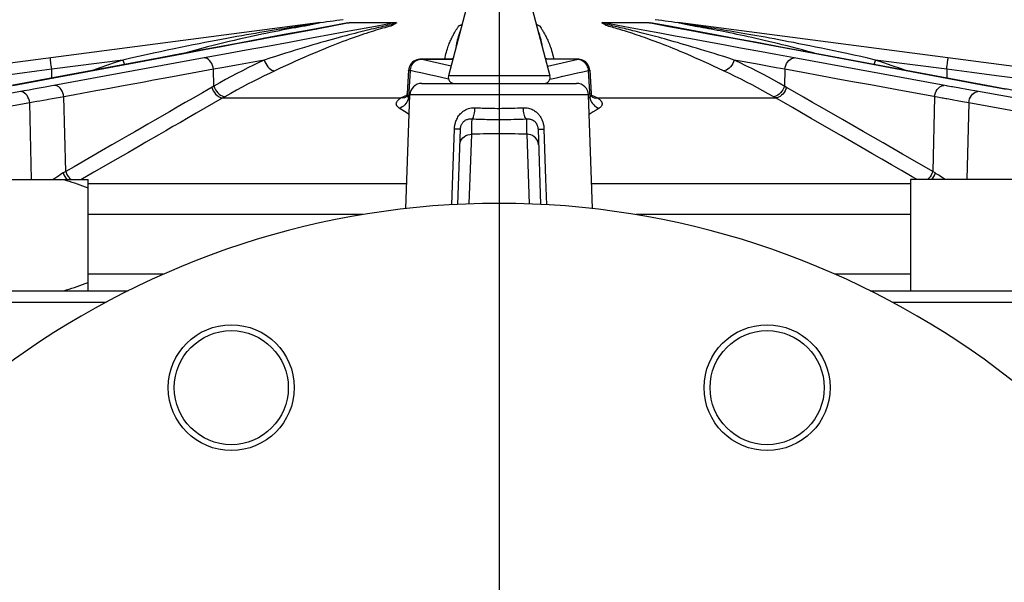
# Model space of a CAD drawing. Extents: x 0 to 135, y -1 to 1360.
# Drawn here: x 58 to 65, y 466 to 470 of the extents above; entities that cross this region are included whole.
import ezdxf

# ---------------------------------------------------------------- set-up
doc = ezdxf.new("R2010")
doc.units = 0
doc.header["$MEASUREMENT"] = 0
doc.layers.get('0').update_dxf_attribs({"linetype": 'CONTINUOUS'})

msp = doc.modelspace()

# ---------------------------------------------------------------- linework, layer by layer
for p, q in [((61.5758, 1282.9605), (61.5758, 24.6705)), ((61.4105, 469.8221), (61.2334, 469.1516)), ((61.7412, 469.8218), (61.9182, 469.1516)), ((60.3697, 469.5105), (55.5747, 468.8833)), ((60.3335, 469.4675), (60.4712, 469.493)), ((60.5536, 469.509), (60.437, 469.4874)), ((60.4712, 469.493), (60.5656, 469.5105)), ((60.5656, 469.5105), (60.8803, 469.5105)), ((60.8803, 469.5105), (60.7407, 469.4847)), ((60.8562, 469.4908), (60.8436, 469.4875)), ((61.302, 469.4879), (61.3038, 469.4908)), ((62.3644, 469.4933), (62.2713, 469.5105)), ((62.2713, 469.5105), (62.586, 469.5105)), ((62.7112, 469.488), (62.598, 469.509)), ((67.5769, 468.8833), (62.7819, 469.5105)), ((60.7407, 469.4847), (60.564, 469.4521)), ((59.2419, 469.3043), (59.1928, 469.2935)), ((61.2139, 469.2885), (61.2167, 469.3004)), ((59.2755, 469.2713), (58.2851, 469.0863)), ((59.5845, 469.272), (58.5447, 469.0815)), ((59.0364, 469.2583), (58.5557, 469.1955)), ((59.0364, 469.2583), (59.0463, 469.2285)), ((59.2755, 469.2713), (59.2829, 469.272)), ((59.9904, 469.2583), (59.8173, 469.2266)), ((61.035, 469.2618), (61.0439, 469.2632)), ((61.2012, 469.2639), (61.0439, 469.2639)), ((61.0439, 469.2639), (61.0439, 469.2632)), ((61.2507, 469.2171), (61.0439, 469.2632)), ((61.0439, 469.2632), (61.2013, 469.2632)), ((61.2012, 469.2639), (61.2013, 469.2632)), ((61.9009, 469.2171), (62.0013, 469.2395)), ((61.9503, 469.2632), (61.9504, 469.2639)), ((62.0352, 469.2632), (61.9503, 469.2632)), ((62.0353, 469.2639), (61.9504, 469.2639)), ((62.0013, 469.2395), (62.1077, 469.2632)), ((62.0352, 469.2632), (62.0353, 469.2639)), ((62.1077, 469.2632), (62.0352, 469.2632)), ((62.1077, 469.2639), (62.0353, 469.2639)), ((62.1077, 469.2632), (62.1077, 469.2639)), ((64.5839, 469.0857), (63.5671, 469.272)), ((63.8687, 469.272), (64.8592, 469.087)), ((63.8761, 469.2713), (63.8687, 469.272)), ((64.1152, 469.2583), (64.1053, 469.2285)), ((64.5959, 469.1955), (64.1152, 469.2583)), ((58.4549, 469.1823), (58.1682, 469.1448)), ((58.5557, 469.1955), (58.4549, 469.1823)), ((58.5557, 469.1369), (58.5557, 469.1955)), ((59.5757, 469.1823), (59.371, 469.1448)), ((59.6476, 469.1955), (59.5757, 469.1823)), ((59.6504, 469.0817), (59.6476, 469.1955)), ((60.9641, 469.1887), (60.9545, 469.0325)), ((60.9751, 469.1866), (60.964, 469.0041)), ((62.0367, 469.1555), (62.1047, 469.1706)), ((62.1765, 469.1866), (62.1876, 469.0041)), ((62.1875, 469.1887), (62.1971, 469.0324)), ((63.504, 469.1955), (63.5012, 469.0817)), ((64.5959, 469.1955), (64.5959, 469.1369)), ((61.0531, 469.1002), (62.0985, 469.1002)), ((61.9182, 469.1516), (61.2334, 469.1516)), ((63.5045, 469.0799), (63.4654, 469.102)), ((58.3692, 469.0496), (57.9608, 468.9762)), ((58.4026, 469.0557), (58.3692, 469.0496)), ((58.4333, 469.0612), (58.4026, 469.0557)), ((58.4702, 469.0679), (58.4333, 469.0612)), ((58.5104, 469.0752), (58.4702, 469.0679)), ((58.5447, 469.0815), (58.5104, 469.0752)), ((58.7111, 469.0239), (58.626, 469.0083)), ((58.8525, 469.0498), (58.7111, 469.0239)), ((58.9204, 469.0623), (58.8525, 469.0498)), ((59.6504, 469.0817), (59.5739, 469.0377)), ((63.4286, 469.0095), (63.3915, 469.0305)), ((63.5159, 469.0733), (63.5045, 469.0799)), ((64.5343, 469.0067), (64.2985, 469.0499)), ((64.5973, 469.0833), (64.5839, 469.0857)), ((64.6281, 469.0776), (64.616, 469.0798)), ((64.66, 469.0718), (64.6467, 469.0742)), ((64.674, 469.0693), (64.66, 469.0718)), ((64.6965, 469.0652), (64.674, 469.0693)), ((64.7208, 469.0608), (64.6965, 469.0652)), ((64.7564, 469.0543), (64.7208, 469.0608)), ((64.7857, 469.049), (64.7564, 469.0543)), ((65.1908, 468.9762), (64.7857, 469.049)), ((64.8592, 469.087), (64.9013, 469.0791)), ((64.8665, 469.0863), (64.8592, 469.087)), ((64.9013, 469.0791), (64.9609, 469.0679)), ((64.9609, 469.0679), (64.9965, 469.0612)), ((58.4199, 468.4502), (58.4071, 468.9688)), ((58.626, 469.0083), (58.5578, 468.9959)), ((58.6502, 468.5049), (58.6377, 469.0105)), ((59.7214, 469.0086), (59.6484, 468.9665)), ((59.7101, 469.0021), (60.9123, 469.0021)), ((59.7246, 469.0104), (59.7214, 469.0086)), ((60.9243, 469.0013), (60.9123, 469.0021)), ((60.9467, 469.0083), (60.9457, 469.007)), ((60.9463, 468.2547), (60.9731, 469.0229)), ((60.9485, 469.0086), (60.9485, 469.0085)), ((60.964, 469.0041), (60.9613, 468.9934)), ((60.9723, 468.999), (60.964, 469.0041)), ((62.1785, 469.0229), (60.9731, 469.0229)), ((62.2053, 468.2547), (62.1785, 469.0229)), ((62.1876, 469.0041), (62.1793, 468.9991)), ((62.1876, 469.0041), (62.1903, 468.9934)), ((62.2031, 469.0085), (62.2032, 469.0085)), ((62.2032, 469.0085), (62.2057, 469.007)), ((62.2273, 469.0013), (62.2393, 469.0021)), ((62.2296, 469.0077), (62.2345, 469.005)), ((62.2345, 469.005), (62.2393, 469.0021)), ((62.2393, 469.0021), (63.4415, 469.0021)), ((63.4415, 469.0021), (63.4286, 469.0095)), ((64.5139, 469.0105), (64.5014, 468.5049)), ((64.5531, 469.0033), (64.5343, 469.0067)), ((64.5652, 469.0011), (64.5531, 469.0033)), ((64.7037, 468.9761), (64.667, 468.9827)), ((64.7445, 468.9688), (64.7037, 468.9761)), ((64.7445, 468.9688), (64.7317, 468.4502)), ((65.1279, 468.8999), (64.7445, 468.9688)), ((63.8927, 468.8563), (63.7561, 468.935)), ((61.3918, 468.8212), (61.3921, 468.8319)), ((61.3921, 468.8319), (61.3927, 468.8606)), ((61.7589, 468.8606), (61.7595, 468.8349)), ((61.7595, 468.8349), (61.7597, 468.8245)), ((61.7597, 468.8245), (61.7606, 468.7874)), ((64.0314, 468.7763), (63.8927, 468.8563)), ((61.2655, 468.5466), (61.2735, 468.7906)), ((61.2962, 468.2832), (61.3139, 468.7906)), ((61.8377, 468.7906), (61.8554, 468.2832)), ((61.8776, 468.7984), (61.8781, 468.7906)), ((61.8781, 468.7906), (61.8891, 468.4551)), ((61.3737, 468.2865), (61.3902, 468.7569)), ((61.7614, 468.7569), (61.7779, 468.2865)), ((58.9612, 468.6845), (58.8915, 468.6442)), ((59.1506, 468.6793), (59.0729, 468.6344)), ((64.5014, 468.5049), (64.3658, 468.5832)), ((58.6502, 468.5049), (58.6337, 468.4953)), ((58.7063, 468.5373), (58.6502, 468.5049)), ((58.8401, 468.4999), (58.7532, 468.4497)), ((61.2567, 468.2811), (61.2655, 468.5466)), ((64.3625, 468.4704), (64.2906, 468.512)), ((64.5179, 468.4953), (64.5014, 468.5049)), ((58.0508, 468.4502), (58.8008, 468.4502)), ((58.8008, 467.7002), (58.8008, 468.4502)), ((61.8891, 468.4551), (61.8949, 468.2811)), ((64.3508, 468.4502), (64.3508, 467.7002)), ((65.1008, 468.4502), (64.3508, 468.4502)), ((64.3976, 468.4502), (64.3625, 468.4704)), ((58.8008, 468.4241), (60.9522, 468.4241)), ((62.1994, 468.4241), (64.3508, 468.4241)), ((60.6543, 468.214), (58.8008, 468.214)), ((64.3508, 468.214), (62.4973, 468.214)), ((59.3078, 467.8113), (58.8008, 467.8113)), ((64.3508, 467.8113), (63.8438, 467.8113)), ((52.7589, 467.7002), (59.0715, 467.7002)), ((64.0801, 467.7002), (70.3927, 467.7002)), ((58.0917, 467.6229), (58.9223, 467.6229)), ((64.2293, 467.6229), (65.06, 467.6229))]:
    msp.add_line(p, q)
for points in [[(60.2968, 469.4968), (60.2771, 469.4939), (60.2568, 469.4908), (60.2358, 469.4877), (60.2142, 469.4844), (60.192, 469.4809), (60.1691, 469.4774), (60.1455, 469.4737), (60.1212, 469.4698), (60.0962, 469.4658), (60.0705, 469.4616), (60.0441, 469.4573), (60.0169, 469.4528), (59.989, 469.4481), (59.9603, 469.4433), (59.9309, 469.4382), (59.9007, 469.433), (59.8696, 469.4276), (59.8377, 469.4219), (59.805, 469.4161), (59.7714, 469.41), (59.7369, 469.4036), (59.7015, 469.3971), (59.6651, 469.3902), (59.6277, 469.3831), (59.5893, 469.3757), (59.5498, 469.368), (59.5093, 469.3599), (59.4677, 469.3516), (59.4249, 469.3429), (59.381, 469.3338), (59.3359, 469.3243)], [(60.2862, 469.4908), (60.2662, 469.4875), (60.2455, 469.4839), (60.2241, 469.4802), (60.2022, 469.4763), (60.1796, 469.4723), (60.1562, 469.468), (60.1323, 469.4635), (60.1076, 469.4589), (60.0822, 469.454), (60.056, 469.4488), (60.0292, 469.4435), (60.0016, 469.4378), (59.9732, 469.432), (59.9441, 469.4258), (59.9142, 469.4194), (59.8835, 469.4127), (59.852, 469.4056), (59.8197, 469.3983), (59.7864, 469.3906), (59.7524, 469.3825), (59.7173, 469.3741), (59.6814, 469.3652), (59.6444, 469.356), (59.6065, 469.3463), (59.5675, 469.3361), (59.5274, 469.3255), (59.4863, 469.3143), (59.4466, 469.3033)], [(60.3343, 469.5023), (60.3159, 469.4996), (60.2968, 469.4968)], [(60.5536, 469.509), (60.5556, 469.5094), (60.5579, 469.5097), (60.56, 469.51), (60.562, 469.5103), (60.5638, 469.5104), (60.5656, 469.5105)], [(60.872, 469.5023), (60.8595, 469.4996), (60.8467, 469.4968), (60.8335, 469.4939), (60.8198, 469.4908), (60.8058, 469.4877)], [(60.8733, 469.503), (60.8706, 469.5016), (60.8693, 469.5009), (60.868, 469.5003), (60.8667, 469.4996), (60.8655, 469.4989), (60.8643, 469.4983), (60.8632, 469.4977), (60.8621, 469.497), (60.8611, 469.4964), (60.8601, 469.4958), (60.8592, 469.4953), (60.8584, 469.4947), (60.8577, 469.4942), (60.857, 469.4936), (60.8565, 469.4931), (60.856, 469.4927), (60.8556, 469.4922), (60.8555, 469.4918), (60.8555, 469.4914), (60.8558, 469.4911), (60.8562, 469.4908)], [(60.8803, 469.5105), (60.8814, 469.5104), (60.8823, 469.5103), (60.8829, 469.51), (60.8831, 469.5097), (60.883, 469.5094), (60.8828, 469.5089), (60.8824, 469.5085), (60.8819, 469.508), (60.8812, 469.5076), (60.8805, 469.507), (60.8797, 469.5065), (60.8788, 469.506), (60.8778, 469.5054), (60.8768, 469.5048), (60.8757, 469.5042), (60.8745, 469.5036), (60.8733, 469.503)], [(61.3038, 469.4908), (61.3052, 469.491), (61.3066, 469.4913), (61.308, 469.4916), (61.3093, 469.4919), (61.3105, 469.4923), (61.3117, 469.4926), (61.3128, 469.4931), (61.314, 469.4935), (61.3151, 469.494), (61.3162, 469.4944), (61.3172, 469.4949), (61.3182, 469.4954), (61.3193, 469.4959), (61.3203, 469.4965), (61.3213, 469.497), (61.3222, 469.4975), (61.3232, 469.4981), (61.3242, 469.4987), (61.3251, 469.4993), (61.3253, 469.4994)], [(61.8263, 469.4994), (61.827, 469.4989), (61.8281, 469.4983), (61.8292, 469.4977), (61.8303, 469.497), (61.8314, 469.4964), (61.8325, 469.4958), (61.8337, 469.4953)], [(61.8337, 469.4953), (61.8348, 469.4947), (61.836, 469.4942), (61.8373, 469.4936), (61.8386, 469.4931), (61.8399, 469.4927), (61.8413, 469.4922), (61.8428, 469.4918), (61.8444, 469.4914), (61.846, 469.4911), (61.8478, 469.4908)], [(61.8478, 469.4908), (61.8502, 469.487), (61.8582, 469.4742)], [(62.2809, 469.5017), (62.2781, 469.5031), (62.2767, 469.5038), (62.2753, 469.5045), (62.2741, 469.5052), (62.2729, 469.5059), (62.2719, 469.5065), (62.271, 469.5071), (62.2701, 469.5077), (62.2694, 469.5083), (62.2689, 469.5088), (62.2685, 469.5094), (62.2686, 469.5098), (62.2691, 469.5101), (62.27, 469.5104), (62.2713, 469.5105)], [(62.3456, 469.4877), (62.3341, 469.4903), (62.3229, 469.4928), (62.3119, 469.4953), (62.301, 469.4977), (62.2902, 469.5), (62.2796, 469.5023)], [(62.2954, 469.4908), (62.2958, 469.491), (62.2961, 469.4913), (62.2962, 469.4916), (62.2961, 469.4919), (62.2959, 469.4923), (62.2956, 469.4926), (62.2952, 469.4931), (62.2947, 469.4935), (62.2942, 469.494), (62.2936, 469.4944), (62.2929, 469.4949), (62.2921, 469.4954), (62.2913, 469.4959), (62.2905, 469.4965), (62.2896, 469.497), (62.2886, 469.4975), (62.2876, 469.4981), (62.2866, 469.4987), (62.2855, 469.4993), (62.2844, 469.4999), (62.2833, 469.5005), (62.2821, 469.5011), (62.2809, 469.5017)], [(63.0902, 469.1853), (63.0558, 469.2014), (63.0226, 469.2167), (62.9906, 469.2314), (62.9599, 469.2454), (62.9303, 469.2586), (62.9017, 469.2713), (62.8743, 469.2833), (62.8478, 469.2948), (62.8223, 469.3057), (62.7976, 469.3161), (62.7739, 469.326), (62.7509, 469.3354), (62.7286, 469.3444), (62.7071, 469.353), (62.6862, 469.3613), (62.6659, 469.3691), (62.6463, 469.3767), (62.6273, 469.3839), (62.6088, 469.3907), (62.5908, 469.3973), (62.5733, 469.4037), (62.5563, 469.4097), (62.5398, 469.4155), (62.5237, 469.4211), (62.508, 469.4265), (62.4928, 469.4316), (62.478, 469.4365), (62.4635, 469.4412), (62.4494, 469.4458), (62.4357, 469.4501), (62.4223, 469.4543), (62.4093, 469.4583), (62.3966, 469.4622), (62.3842, 469.4659), (62.3722, 469.4695), (62.3604, 469.4729), (62.3489, 469.4762), (62.3377, 469.4793), (62.3267, 469.4824), (62.316, 469.4853), (62.3056, 469.4881), (62.2954, 469.4908)], [(62.6592, 469.4389), (62.5583, 469.4575), (62.46, 469.4757), (62.3644, 469.4933)], [(62.586, 469.5105), (62.7216, 469.4854), (62.8596, 469.4598), (62.9999, 469.4338), (63.1433, 469.4072), (63.2891, 469.3801), (63.4348, 469.3529), (63.5796, 469.326), (63.7242, 469.299), (63.8687, 469.272)], [(62.586, 469.5105), (62.5877, 469.5104), (62.5896, 469.5103), (62.5915, 469.5101), (62.5936, 469.5098), (62.5958, 469.5094), (62.598, 469.509)], [(62.8652, 469.4953), (62.849, 469.4977), (62.833, 469.5), (62.8173, 469.5023)], [(63.8335, 469.3206), (63.7912, 469.3295), (63.7503, 469.338), (63.7106, 469.3461), (63.6721, 469.3539), (63.6348, 469.3614), (63.5985, 469.3686), (63.5633, 469.3755), (63.5292, 469.3821), (63.4959, 469.3884), (63.4636, 469.3945), (63.4322, 469.4004), (63.4016, 469.406), (63.3719, 469.4115), (63.3429, 469.4167), (63.3147, 469.4218), (63.2872, 469.4266), (63.2605, 469.4313), (63.2345, 469.4359), (63.2091, 469.4402), (63.1844, 469.4445), (63.1603, 469.4485), (63.1368, 469.4525), (63.1139, 469.4562), (63.0916, 469.4599), (63.0699, 469.4634), (63.0488, 469.4669), (63.0282, 469.4702), (63.0082, 469.4733), (62.9886, 469.4764), (62.9696, 469.4794), (62.951, 469.4823), (62.933, 469.485), (62.9154, 469.4877), (62.8983, 469.4903), (62.8816, 469.4928), (62.8652, 469.4953)], [(63.7049, 469.3033), (63.6963, 469.3057), (63.6586, 469.3161), (63.6221, 469.326), (63.5866, 469.3354), (63.5521, 469.3445), (63.5187, 469.3531), (63.4861, 469.3613), (63.4544, 469.3692), (63.4236, 469.3767), (63.3936, 469.3839), (63.3644, 469.3908), (63.336, 469.3974), (63.3083, 469.4037), (63.2813, 469.4097), (63.255, 469.4155), (63.2294, 469.4211), (63.2044, 469.4265), (63.1801, 469.4316), (63.1564, 469.4365), (63.1333, 469.4413), (63.1108, 469.4458), (63.0888, 469.4502), (63.0675, 469.4543), (63.0466, 469.4584), (63.0263, 469.4622), (63.0065, 469.4659), (62.9873, 469.4695), (62.9685, 469.4729), (62.9502, 469.4762), (62.9323, 469.4794), (62.915, 469.4824), (62.898, 469.4853), (62.8815, 469.4881), (62.8654, 469.4908)], [(58.2924, 469.087), (59.3889, 469.2918), (59.494, 469.3114), (59.5982, 469.3309), (59.7009, 469.35), (59.8027, 469.3689), (59.9055, 469.3881), (60.0093, 469.4074), (60.1141, 469.4268), (60.222, 469.4468), (60.3335, 469.4675)], [(60.437, 469.4874), (60.2802, 469.4583), (60.1253, 469.4296), (59.9723, 469.4012), (59.8211, 469.373), (59.6718, 469.3453), (59.5244, 469.3178), (59.3789, 469.2906), (59.2755, 469.2713)], [(60.564, 469.4521), (60.4552, 469.4321), (60.3082, 469.405), (60.159, 469.3775), (60.0117, 469.3504), (59.8675, 469.3239), (59.7251, 469.2978), (59.5845, 469.272)], [(60.5613, 469.4276), (60.5399, 469.4219), (60.518, 469.4161), (60.4954, 469.41), (60.4723, 469.4037), (60.4484, 469.3971), (60.4239, 469.3902), (60.3987, 469.3831), (60.3727, 469.3757), (60.3459, 469.368), (60.3184, 469.3599), (60.29, 469.3516), (60.2608, 469.3429), (60.2307, 469.3338), (60.1996, 469.3244), (60.1676, 469.3145), (60.1346, 469.3043), (60.1004, 469.2935), (60.065, 469.2823), (60.0283, 469.2706), (59.9904, 469.2583)], [(60.8436, 469.4875), (60.8305, 469.4839), (60.8171, 469.4802), (60.8032, 469.4763), (60.789, 469.4723), (60.7744, 469.468), (60.7594, 469.4635), (60.744, 469.4589), (60.7281, 469.454), (60.7118, 469.4488), (60.695, 469.4435), (60.6777, 469.4379), (60.66, 469.432), (60.6417, 469.4258), (60.623, 469.4194), (60.6037, 469.4127), (60.5838, 469.4057), (60.5634, 469.3983), (60.5424, 469.3906), (60.5208, 469.3825), (60.4986, 469.3741), (60.4756, 469.3653), (60.452, 469.356), (60.4276, 469.3463), (60.4025, 469.3361), (60.3765, 469.3255), (60.3497, 469.3143), (60.322, 469.3026), (60.2935, 469.2903), (60.2639, 469.2774), (60.2332, 469.2639), (60.2016, 469.2498), (60.1686, 469.2349), (60.1342, 469.2192), (60.0985, 469.2026), (60.0614, 469.1853)], [(60.8058, 469.4877), (60.7914, 469.4844), (60.7765, 469.4809), (60.7612, 469.4774), (60.7455, 469.4737), (60.7293, 469.4698), (60.7126, 469.4658), (60.6955, 469.4616), (60.6778, 469.4573), (60.6597, 469.4528), (60.6411, 469.4481), (60.6219, 469.4433), (60.6023, 469.4383), (60.582, 469.433), (60.5613, 469.4276)], [(61.2167, 469.3004), (61.2197, 469.3118), (61.2227, 469.3226), (61.2259, 469.3328), (61.2291, 469.3426), (61.2323, 469.352), (61.2356, 469.3608), (61.2389, 469.3693), (61.2422, 469.3774), (61.2455, 469.3851), (61.2487, 469.3924), (61.252, 469.3995), (61.2552, 469.4062), (61.2583, 469.4126), (61.2615, 469.4187), (61.2645, 469.4246), (61.2675, 469.4302), (61.2705, 469.4356), (61.2734, 469.4408), (61.2762, 469.4457), (61.2789, 469.4504), (61.2816, 469.4549), (61.2842, 469.4593), (61.2867, 469.4634), (61.2892, 469.4674), (61.2915, 469.4712), (61.2938, 469.4748), (61.296, 469.4783), (61.2981, 469.4816), (61.302, 469.4879)], [(61.2862, 469.3514), (61.2874, 469.3584), (61.2889, 469.3661), (61.2904, 469.3736), (61.292, 469.3807), (61.2936, 469.3875), (61.2952, 469.3941), (61.2968, 469.4004), (61.2984, 469.4064), (61.3, 469.4122), (61.3015, 469.4178), (61.3031, 469.4232), (61.3047, 469.4283), (61.3062, 469.4333), (61.3077, 469.4381), (61.3092, 469.4427), (61.3106, 469.4471), (61.3121, 469.4514), (61.3135, 469.4555), (61.3145, 469.4585)], [(61.8371, 469.4585), (61.8381, 469.4556), (61.8398, 469.4506), (61.8415, 469.4454), (61.8433, 469.44), (61.8451, 469.4344), (61.8469, 469.4286), (61.8487, 469.4225), (61.8505, 469.4163), (61.8523, 469.4097), (61.8542, 469.4029), (61.856, 469.3959), (61.8578, 469.3886), (61.8595, 469.3809), (61.8613, 469.373), (61.863, 469.3647), (61.8646, 469.3561), (61.8654, 469.3515)], [(61.8582, 469.4742), (61.8611, 469.4695), (61.8642, 469.4645), (61.8673, 469.4594), (61.8706, 469.4539), (61.8739, 469.4483), (61.8774, 469.4423), (61.8809, 469.436), (61.8845, 469.4295), (61.8881, 469.4226), (61.8918, 469.4154), (61.8956, 469.4079), (61.8994, 469.4), (61.9032, 469.3917), (61.907, 469.383), (61.9108, 469.3739), (61.9146, 469.3644), (61.9184, 469.3545), (61.9221, 469.344), (61.9257, 469.333), (61.9292, 469.3215), (61.9326, 469.3093), (61.9358, 469.2966), (61.9389, 469.2831), (61.9416, 469.269), (61.9425, 469.2639)], [(62.5939, 469.4266), (62.576, 469.4313), (62.5586, 469.4359), (62.5417, 469.4402), (62.5251, 469.4444), (62.5091, 469.4485), (62.4934, 469.4524), (62.4781, 469.4562), (62.4633, 469.4599), (62.4488, 469.4634), (62.4347, 469.4668), (62.421, 469.4701), (62.4076, 469.4733), (62.3945, 469.4764), (62.3818, 469.4794), (62.3694, 469.4823), (62.3574, 469.485), (62.3456, 469.4877)], [(63.1612, 469.2583), (63.1256, 469.2698), (63.0911, 469.2809), (63.0578, 469.2915), (63.0255, 469.3016), (62.9944, 469.3113), (62.9643, 469.3206), (62.9352, 469.3295), (62.9071, 469.338), (62.8799, 469.3461), (62.8537, 469.3539), (62.8283, 469.3614), (62.8036, 469.3686), (62.7797, 469.3755), (62.7566, 469.3821), (62.7342, 469.3884), (62.7124, 469.3945), (62.6912, 469.4004), (62.6706, 469.406), (62.6507, 469.4115), (62.6312, 469.4167), (62.6123, 469.4218), (62.5939, 469.4266)], [(63.5671, 469.272), (63.4428, 469.2948), (63.3218, 469.317), (63.2038, 469.3387), (63.0892, 469.3597), (62.9777, 469.3802), (62.8689, 469.4003), (62.7627, 469.4198), (62.6592, 469.4389)], [(63.8761, 469.2713), (63.7694, 469.2913), (63.6238, 469.3184), (63.4764, 469.3459), (63.3271, 469.3737), (63.1759, 469.4018), (63.0229, 469.4302), (62.868, 469.459), (62.7112, 469.488)], [(59.1928, 469.2935), (59.1422, 469.2823), (59.09, 469.2706), (59.0364, 469.2583)], [(59.3359, 469.3243), (59.2895, 469.3145), (59.2419, 469.3043)], [(63.9219, 469.3016), (63.877, 469.3113), (63.8335, 469.3206)], [(64.1152, 469.2583), (64.0648, 469.2698), (64.0158, 469.2809), (63.9682, 469.2915), (63.9219, 469.3016)], [(58.5557, 469.1955), (58.5539, 469.2089), (58.5523, 469.2218), (58.5507, 469.2339), (58.5494, 469.2448), (58.5483, 469.2542), (58.5474, 469.2618), (58.5468, 469.2674), (58.5464, 469.2709), (58.5464, 469.272)], [(59.0364, 469.2583), (58.9846, 469.241), (58.9326, 469.2231), (58.8801, 469.2047), (58.8378, 469.1896)], [(59.6476, 469.1955), (59.6452, 469.2089), (59.6413, 469.2218), (59.6359, 469.2339), (59.6292, 469.2448), (59.6215, 469.2542), (59.6129, 469.2618), (59.6037, 469.2674), (59.5941, 469.2709), (59.5845, 469.272)], [(59.8173, 469.2266), (59.7038, 469.2058), (59.6476, 469.1955)], [(59.9904, 469.2583), (59.9538, 469.241), (59.9169, 469.2231), (59.8799, 469.2047), (59.8427, 469.1859), (59.8052, 469.1665), (59.7673, 469.1464), (59.7288, 469.1256), (59.6899, 469.104), (59.6504, 469.0817)], [(59.9904, 469.2583), (59.9944, 469.2459), (59.9998, 469.2339), (60.0065, 469.2226), (60.0143, 469.2124), (60.023, 469.2034), (60.0323, 469.1961), (60.042, 469.1905), (60.0517, 469.1869), (60.0614, 469.1853)], [(61.0439, 469.2639), (61.0395, 469.2637), (61.0292, 469.2625), (61.019, 469.2599), (61.0091, 469.2559), (60.9999, 469.2506), (60.9914, 469.2442), (60.9839, 469.2367), (60.9774, 469.2282), (60.9721, 469.2191), (60.9681, 469.2094), (60.9654, 469.1992), (60.9641, 469.1887)], [(60.9848, 469.2206), (60.9895, 469.2287), (60.9952, 469.2365), (61.0018, 469.2435), (61.0092, 469.2498), (61.0173, 469.255), (61.026, 469.259), (61.035, 469.2618)], [(61.2635, 469.2657), (61.2555, 469.2652), (61.2447, 469.2648), (61.2334, 469.2644), (61.2217, 469.2641), (61.2095, 469.2639), (61.2012, 469.2639)], [(61.2013, 469.2632), (61.2078, 469.2632), (61.2143, 469.2633), (61.2208, 469.2634), (61.2272, 469.2635), (61.2335, 469.2637), (61.2398, 469.2638)], [(61.2091, 469.2639), (61.2113, 469.276), (61.2139, 469.2885)], [(61.2398, 469.2638), (61.246, 469.2641), (61.2522, 469.2643), (61.2583, 469.2646), (61.2633, 469.2649)], [(61.9504, 469.2639), (61.9433, 469.2639), (61.9314, 469.2641), (61.9197, 469.2643), (61.9086, 469.2647), (61.8979, 469.2652), (61.8881, 469.2657)], [(61.9079, 469.264), (61.8985, 469.2644), (61.8895, 469.2648), (61.8883, 469.2649)], [(61.9503, 469.2632), (61.939, 469.2633), (61.9282, 469.2634), (61.9178, 469.2637), (61.9079, 469.264)], [(62.1875, 469.1887), (62.1861, 469.1994), (62.1834, 469.2096), (62.1794, 469.2193), (62.1741, 469.2284), (62.1678, 469.2367), (62.1603, 469.2441), (62.152, 469.2504), (62.143, 469.2556), (62.1332, 469.2597), (62.1229, 469.2624), (62.1124, 469.2637), (62.1077, 469.2639)], [(62.1077, 469.2632), (62.1168, 469.2617), (62.1258, 469.2589), (62.1346, 469.2549), (62.1427, 469.2497), (62.1499, 469.2434), (62.1564, 469.2365), (62.1621, 469.2288), (62.1666, 469.2208), (62.1703, 469.2127), (62.1733, 469.2044), (62.1754, 469.1958), (62.1765, 469.1866)], [(63.1612, 469.2583), (63.1572, 469.2459), (63.1518, 469.2339), (63.1451, 469.2226), (63.1373, 469.2124), (63.1286, 469.2034), (63.1193, 469.1961), (63.1096, 469.1905), (63.0999, 469.1869), (63.0902, 469.1853)], [(63.4654, 469.102), (63.4291, 469.1221), (63.3925, 469.142), (63.3555, 469.1617), (63.3181, 469.1812), (63.28, 469.2006), (63.2411, 469.2199), (63.2015, 469.2392), (63.1612, 469.2583)], [(63.3297, 469.2274), (63.2167, 469.2482), (63.1612, 469.2583)], [(63.504, 469.1955), (63.4453, 469.2063), (63.3872, 469.2169), (63.3297, 469.2274)], [(63.504, 469.1955), (63.5064, 469.2089), (63.5103, 469.2218), (63.5157, 469.2339), (63.5224, 469.2448), (63.5301, 469.2542), (63.5387, 469.2618), (63.5479, 469.2674), (63.5575, 469.2709), (63.5671, 469.272)], [(65.0658, 469.0488), (65.035, 469.0546), (65.003, 469.0607), (64.9699, 469.0669), (64.9357, 469.0734), (64.9003, 469.08), (63.8761, 469.2713)], [(64.3137, 469.1896), (64.2831, 469.2006), (64.2281, 469.2199), (64.1722, 469.2392), (64.1152, 469.2583)], [(64.5959, 469.1955), (64.5977, 469.2089), (64.5993, 469.2218), (64.6009, 469.2339), (64.6022, 469.2448), (64.6033, 469.2542), (64.6042, 469.2618), (64.6048, 469.2674), (64.6052, 469.2709), (64.6052, 469.272)], [(60.0614, 469.1853), (60.0251, 469.1681), (59.9887, 469.1504), (59.9519, 469.1322), (59.9151, 469.1135), (59.878, 469.0943), (59.8405, 469.0745), (59.8023, 469.0538), (59.7637, 469.0325), (59.7246, 469.0104)], [(60.9751, 469.1866), (60.9702, 469.1873), (60.9666, 469.1879), (60.9646, 469.1884), (60.9641, 469.1887)], [(60.9751, 469.1866), (60.9763, 469.1957), (60.9783, 469.2041), (60.9811, 469.2123), (60.9848, 469.2206)], [(61.0467, 469.1707), (61.0113, 469.1786), (60.9751, 469.1866)], [(61.234, 469.129), (61.147, 469.1484), (61.1146, 469.1556), (61.0467, 469.1707)], [(62.1047, 469.1706), (62.1402, 469.1785), (62.1765, 469.1866)], [(62.1765, 469.1866), (62.1814, 469.1873), (62.185, 469.1879), (62.187, 469.1884), (62.1875, 469.1887)], [(63.3915, 469.0305), (63.3556, 469.0504), (63.3192, 469.0701), (63.2826, 469.0896), (63.2456, 469.1089), (63.2078, 469.1281), (63.1693, 469.1473), (63.1301, 469.1664), (63.0902, 469.1853)], [(64.2985, 469.0499), (64.19, 469.0698), (64.0819, 469.0896), (63.9733, 469.1095), (63.8613, 469.13), (63.7452, 469.1513), (63.6261, 469.1731), (63.504, 469.1955)], [(64.9329, 469.1514), (64.7665, 469.1731), (64.5959, 469.1955)], [(59.371, 469.1448), (59.3068, 469.133), (59.243, 469.1213), (59.1793, 469.1097), (59.1161, 469.0981), (59.0519, 469.0863), (58.9204, 469.0623)], [(61.9176, 469.129), (61.939, 469.1338), (61.9718, 469.1411), (62.0043, 469.1483), (62.0367, 469.1555)], [(66.0104, 469.0105), (65.8589, 469.0303), (65.707, 469.0502), (65.5546, 469.0701), (65.4032, 469.0899), (65.2515, 469.1097), (65.0952, 469.1302), (64.9329, 469.1514)], [(58.4071, 468.9688), (58.4047, 468.9821), (58.4008, 468.9951), (58.3955, 469.0071), (58.389, 469.018), (58.3814, 469.0274), (58.3729, 469.035), (58.3639, 469.0406), (58.3546, 469.0441), (58.3452, 469.0453)], [(58.6377, 469.0105), (58.6353, 469.0239), (58.6314, 469.0368), (58.626, 469.0489), (58.6194, 469.0598), (58.6116, 469.0692), (58.603, 469.0768), (58.5938, 469.0824), (58.5843, 469.0858), (58.5747, 469.087)], [(59.5739, 469.0377), (59.5143, 469.0034), (59.457, 468.9704), (59.4021, 468.9388), (59.3496, 468.9085), (59.2506, 468.8515)], [(59.6357, 469.0733), (59.6403, 469.0612), (59.6463, 469.0495), (59.6536, 469.0385), (59.6618, 469.0285), (59.6709, 469.0198), (59.6805, 469.0126), (59.6904, 469.0072), (59.7004, 469.0037), (59.7101, 469.0021)], [(59.6504, 469.0817), (59.655, 469.0696), (59.661, 469.0579), (59.6682, 469.0468), (59.6764, 469.0368), (59.6855, 469.0282), (59.6951, 469.021), (59.705, 469.0156), (59.7149, 469.012), (59.7246, 469.0104)], [(60.9545, 469.0325), (60.9537, 469.026), (60.9517, 469.0182), (60.949, 469.0122), (60.9467, 469.0083)], [(60.964, 469.0041), (60.9624, 469.006), (60.961, 469.0079), (60.9598, 469.0099), (60.9586, 469.0119), (60.9577, 469.0139), (60.9568, 469.0161), (60.9561, 469.0182), (60.9555, 469.0205), (60.955, 469.0228), (60.9547, 469.0251), (60.9545, 469.0275), (60.9544, 469.0299), (60.9545, 469.0325)], [(62.1971, 469.0324), (62.1971, 469.0316), (62.1972, 469.0292), (62.1971, 469.0269), (62.1968, 469.0245), (62.1965, 469.0222), (62.196, 469.02), (62.1954, 469.0177), (62.1946, 469.0154), (62.1936, 469.0132), (62.1924, 469.0109), (62.1911, 469.0086), (62.1895, 469.0064), (62.1876, 469.0041)], [(62.2051, 469.0072), (62.207, 469.0058), (62.2059, 469.007), (62.2038, 469.0101), (62.2011, 469.0153), (62.1986, 469.0226), (62.1972, 469.0313), (62.1971, 469.0324)], [(63.5012, 469.0817), (63.4966, 469.0696), (63.4906, 469.0579), (63.4834, 469.0468), (63.4752, 469.0368), (63.4661, 469.0282), (63.4565, 469.021), (63.4466, 469.0156), (63.4367, 469.012), (63.427, 469.0104)], [(63.5159, 469.0733), (63.5113, 469.0612), (63.5053, 469.0495), (63.4981, 469.0385), (63.4898, 469.0285), (63.4807, 469.0198), (63.4711, 469.0126), (63.4612, 469.0072), (63.4512, 469.0037), (63.4415, 469.0021)], [(63.7561, 468.935), (63.6911, 468.9724), (63.6299, 469.0078), (63.5715, 469.0414), (63.5159, 469.0733)], [(64.5139, 469.0105), (64.5163, 469.0239), (64.5202, 469.0368), (64.5256, 469.0489), (64.5322, 469.0598), (64.54, 469.0692), (64.5486, 469.0768), (64.5578, 469.0824), (64.5673, 469.0858), (64.5769, 469.087)], [(64.616, 469.0798), (64.6037, 469.0821), (64.5973, 469.0833)], [(64.6467, 469.0742), (64.6342, 469.0765), (64.6281, 469.0776)], [(64.7445, 468.9688), (64.7469, 468.9821), (64.7508, 468.9951), (64.7561, 469.0071), (64.7626, 469.018), (64.7702, 469.0274), (64.7787, 469.035), (64.7877, 469.0406), (64.797, 469.0441), (64.8064, 469.0453)], [(58.4541, 468.9772), (58.4312, 468.9731), (58.4193, 468.9709), (58.0237, 468.8999)], [(58.524, 468.9898), (58.4755, 468.981), (58.4541, 468.9772)], [(58.5578, 468.9959), (58.5329, 468.9914), (58.524, 468.9898)], [(59.6484, 468.9665), (59.5888, 468.9322), (59.5316, 468.8992), (59.4767, 468.8676), (59.4243, 468.8373), (59.3739, 468.8082), (59.3254, 468.7803), (59.2791, 468.7535)], [(60.9016, 468.9329), (60.8984, 468.935), (60.8955, 468.9371), (60.8929, 468.9392), (60.8906, 468.9414), (60.8886, 468.9436), (60.8868, 468.9459), (60.8852, 468.9483), (60.8839, 468.9507), (60.8829, 468.9531), (60.8821, 468.9556), (60.8816, 468.9581), (60.8814, 468.9607), (60.8814, 468.9633), (60.8817, 468.9659), (60.8823, 468.9685), (60.8831, 468.9712), (60.8842, 468.9738), (60.8856, 468.9765), (60.8872, 468.9792), (60.8891, 468.9818), (60.8913, 468.9846), (60.8938, 468.9873), (60.8966, 468.9902), (60.8999, 468.993), (60.9036, 468.996), (60.9078, 468.999), (60.9123, 469.0021)], [(60.9123, 469.0021), (60.917, 469.0049), (60.9217, 469.0075), (60.9266, 469.0101), (60.9315, 469.0124), (60.9366, 469.0147), (60.9417, 469.0168), (60.9468, 469.0188), (60.952, 469.0207), (60.9524, 469.0208)], [(60.952, 468.9728), (60.9456, 468.9635), (60.9382, 468.955), (60.9299, 468.9476), (60.9209, 468.9413)], [(60.9485, 469.0085), (60.9459, 469.007), (60.9356, 469.0029), (60.9243, 469.0013)], [(60.9613, 468.9934), (60.9573, 468.9828), (60.952, 468.9728)], [(62.1903, 468.9934), (62.1943, 468.9828), (62.1996, 468.9728)], [(62.1992, 469.0208), (62.2041, 469.0191), (62.2093, 469.0171), (62.2144, 469.0149)], [(62.1996, 468.9728), (62.206, 468.9635), (62.2134, 468.955), (62.2217, 468.9476), (62.2307, 468.9413)], [(62.2057, 469.007), (62.216, 469.0029), (62.2273, 469.0013)], [(62.2144, 469.0149), (62.2196, 469.0127), (62.2246, 469.0103), (62.2296, 469.0077)], [(62.2393, 469.0021), (62.2435, 468.9992), (62.2474, 468.9964), (62.251, 468.9936), (62.2542, 468.9909), (62.257, 468.9882), (62.2595, 468.9855), (62.2617, 468.9828), (62.2637, 468.9802), (62.2654, 468.9776), (62.2668, 468.975), (62.268, 468.9725), (62.2689, 468.9699), (62.2696, 468.9674), (62.27, 468.9649), (62.2702, 468.9624), (62.2702, 468.9599), (62.2699, 468.9574), (62.2693, 468.955), (62.2685, 468.9525), (62.2674, 468.9501), (62.266, 468.9477), (62.2643, 468.9452), (62.2623, 468.9428), (62.2599, 468.9403), (62.257, 468.9379), (62.2537, 468.9354), (62.25, 468.9329)], [(63.8179, 468.785), (63.6815, 468.8637), (63.6165, 468.9012), (63.5553, 468.9365), (63.497, 468.9702), (63.4415, 469.0021)], [(64.5905, 468.9965), (64.5714, 469), (64.5652, 469.0011)], [(64.6113, 468.9927), (64.5972, 468.9953), (64.5905, 468.9965)], [(64.6339, 468.9886), (64.6186, 468.9914), (64.6113, 468.9927)], [(64.667, 468.9827), (64.6418, 468.9872), (64.6339, 468.9886)], [(60.9209, 468.9413), (60.9114, 468.9364), (60.9016, 468.9329)], [(60.9685, 468.891), (60.9377, 468.9103), (60.9016, 468.9329)], [(61.2782, 468.8264), (61.2799, 468.8328), (61.2818, 468.8393), (61.2841, 468.846), (61.2868, 468.8528), (61.2899, 468.8597), (61.2935, 468.8666), (61.2976, 468.8736), (61.3021, 468.8805), (61.3071, 468.8872), (61.3126, 468.8938), (61.3187, 468.9001), (61.3254, 468.9062), (61.3327, 468.9119), (61.3405, 468.9173), (61.349, 468.9222), (61.3581, 468.9264), (61.3679, 468.9302), (61.3783, 468.933), (61.3893, 468.9349), (61.4009, 468.9359), (61.4132, 468.9361)], [(61.3927, 468.8606), (61.3959, 468.8638), (61.399, 468.8687), (61.402, 468.8751), (61.4047, 468.8829), (61.4072, 468.8919), (61.4093, 468.902), (61.411, 468.9129), (61.4124, 468.9243), (61.4132, 468.9361)], [(61.4132, 468.9361), (61.425, 468.9355), (61.437, 468.9349), (61.4493, 468.9344), (61.4617, 468.9339), (61.4744, 468.9335), (61.4877, 468.9331), (61.5015, 468.9328), (61.5158, 468.9325), (61.5306, 468.9322), (61.5459, 468.932), (61.5616, 468.9319), (61.5777, 468.9319), (61.5941, 468.932), (61.6108, 468.9321), (61.6279, 468.9323), (61.6453, 468.9327), (61.663, 468.9331), (61.6811, 468.9336), (61.6998, 468.9343), (61.7189, 468.9351), (61.7384, 468.9361)], [(61.7589, 468.8606), (61.7557, 468.8638), (61.7526, 468.8687), (61.7496, 468.8751), (61.7469, 468.8829), (61.7444, 468.8919), (61.7423, 468.902), (61.7406, 468.9129), (61.7393, 468.9243), (61.7384, 468.9361)], [(61.7384, 468.9361), (61.7477, 468.9361), (61.7566, 468.9357), (61.7651, 468.9347), (61.7733, 468.9331), (61.7811, 468.931), (61.7885, 468.9285), (61.7955, 468.9256), (61.8021, 468.9224), (61.8084, 468.9189), (61.8143, 468.9152), (61.8199, 468.9113), (61.8251, 468.9072), (61.8299, 468.903), (61.8344, 468.8986), (61.8386, 468.8942), (61.8425, 468.8897), (61.8462, 468.8851), (61.8496, 468.8804), (61.8527, 468.8757), (61.8557, 468.8709), (61.8585, 468.8659), (61.8611, 468.8609), (61.8635, 468.8558), (61.8658, 468.8504), (61.8679, 468.8448), (61.8699, 468.839), (61.8717, 468.833), (61.8733, 468.8267), (61.8748, 468.8201), (61.876, 468.8132), (61.8769, 468.8059), (61.8776, 468.7984)], [(62.25, 468.9329), (62.2293, 468.92), (62.2089, 468.9073), (62.1888, 468.8948), (62.1831, 468.8912)], [(62.2307, 468.9413), (62.2402, 468.9364), (62.25, 468.9329)], [(59.2506, 468.8515), (59.2042, 468.8247), (59.1596, 468.799), (59.1167, 468.7742), (59.0756, 468.7505)], [(61.2735, 468.7906), (61.2738, 468.7963), (61.2742, 468.8022), (61.2749, 468.8081), (61.2758, 468.8141), (61.2768, 468.8202), (61.2782, 468.8264)], [(61.3139, 468.7906), (61.314, 468.7936), (61.3143, 468.7966), (61.3147, 468.7996), (61.3151, 468.8027), (61.3158, 468.8058), (61.3165, 468.809), (61.3175, 468.8123), (61.3186, 468.8155), (61.3199, 468.8189), (61.3214, 468.8223), (61.3231, 468.8257), (61.3251, 468.8291), (61.3274, 468.8325), (61.33, 468.8359), (61.3328, 468.8392), (61.3359, 468.8423), (61.3393, 468.8453), (61.3431, 468.8482), (61.3472, 468.8509), (61.3516, 468.8533), (61.3564, 468.8555), (61.3616, 468.8574), (61.3671, 468.8589), (61.373, 468.8601), (61.3792, 468.8608), (61.3858, 468.861), (61.3927, 468.8606)], [(61.3927, 468.8606), (61.406, 468.86), (61.4195, 468.8595), (61.4334, 468.859), (61.4475, 468.8586), (61.4618, 468.8582), (61.4767, 468.8578), (61.4922, 468.8575), (61.5083, 468.8572), (61.525, 468.857), (61.5422, 468.8568), (61.5598, 468.8567), (61.5779, 468.8567), (61.5964, 468.8567), (61.6152, 468.8568), (61.6344, 468.8571), (61.6539, 468.8574), (61.6738, 468.8578), (61.6943, 468.8583), (61.7154, 468.8589), (61.737, 468.8597), (61.7589, 468.8606)], [(61.7589, 468.8606), (61.7641, 468.8609), (61.7692, 468.861), (61.774, 468.8607), (61.7786, 468.8601), (61.783, 468.8593), (61.7872, 468.8583), (61.7912, 468.857), (61.7949, 468.8556), (61.7985, 468.8541), (61.8018, 468.8524), (61.8049, 468.8506), (61.8078, 468.8487), (61.8106, 468.8467), (61.8131, 468.8446), (61.8155, 468.8425), (61.8177, 468.8403), (61.8197, 468.8381), (61.8217, 468.8359), (61.8235, 468.8336), (61.8251, 468.8312), (61.8267, 468.8288), (61.8281, 468.8263), (61.8295, 468.8238), (61.8308, 468.8211), (61.832, 468.8183), (61.8331, 468.8154), (61.8341, 468.8124), (61.835, 468.8091), (61.8359, 468.8058), (61.8365, 468.8023), (61.8371, 468.7986), (61.8375, 468.7947), (61.8377, 468.7906)], [(61.3139, 468.7906), (61.3133, 468.7905), (61.3117, 468.7903), (61.309, 468.7902), (61.3053, 468.7902), (61.3006, 468.7902), (61.295, 468.7902), (61.2885, 468.7903), (61.2813, 468.7905), (61.2735, 468.7906)], [(61.3902, 468.7569), (61.3906, 468.7713), (61.3909, 468.7849), (61.3918, 468.8212)], [(61.7614, 468.7569), (61.7338, 468.7576), (61.707, 468.7583), (61.6813, 468.7589), (61.6568, 468.7593), (61.6332, 468.7597), (61.61, 468.76), (61.5871, 468.7601), (61.5645, 468.7601), (61.5417, 468.76), (61.5184, 468.7597), (61.4949, 468.7593), (61.4703, 468.7589), (61.4446, 468.7583), (61.4179, 468.7576), (61.3902, 468.7569)], [(61.7606, 468.7874), (61.761, 468.7727), (61.7614, 468.7569)], [(61.8377, 468.7906), (61.8383, 468.7905), (61.8399, 468.7903), (61.8426, 468.7902), (61.8463, 468.7902), (61.851, 468.7902), (61.8566, 468.7902), (61.8631, 468.7903), (61.8703, 468.7905), (61.8781, 468.7906)], [(64.2906, 468.512), (64.2235, 468.5507), (64.1574, 468.5889), (64.0918, 468.6269), (64.0251, 468.6654), (63.9564, 468.705), (63.8868, 468.7452), (63.8179, 468.785)], [(64.3658, 468.5832), (64.2987, 468.622), (64.2325, 468.6602), (64.1668, 468.6981), (64.0314, 468.7763)], [(59.0756, 468.7505), (58.9978, 468.7056), (58.9612, 468.6845)], [(59.2791, 468.7535), (59.1916, 468.703), (59.1506, 468.6793)], [(61.3102, 468.6855), (61.3118, 468.6981), (61.3157, 468.7102), (61.3218, 468.7215), (61.3298, 468.7317), (61.3396, 468.7405), (61.3509, 468.7476), (61.3633, 468.7527), (61.3766, 468.7559), (61.3902, 468.7569)], [(61.8414, 468.6855), (61.8398, 468.6981), (61.8359, 468.7102), (61.8298, 468.7215), (61.8218, 468.7317), (61.812, 468.7405), (61.8007, 468.7476), (61.7883, 468.7527), (61.775, 468.7559), (61.7614, 468.7569)], [(58.8915, 468.6442), (58.8263, 468.6066), (58.7063, 468.5373)], [(59.0729, 468.6344), (59.0008, 468.5928), (58.8401, 468.4999)], [(58.6337, 468.4953), (58.6228, 468.4889), (58.6118, 468.4821), (58.6006, 468.4748), (58.5892, 468.4672), (58.5778, 468.4591), (58.5663, 468.4507), (58.5656, 468.4502)], [(58.6337, 468.4953), (58.6384, 468.4831), (58.6445, 468.4712), (58.6518, 468.4601), (58.6602, 468.4501)], [(58.6502, 468.5049), (58.6549, 468.4926), (58.661, 468.4808), (58.6683, 468.4697), (58.6767, 468.4597), (58.6859, 468.451)], [(64.5014, 468.5049), (64.4967, 468.4926), (64.4906, 468.4808), (64.4833, 468.4697), (64.4749, 468.4597), (64.4657, 468.451), (64.4646, 468.4502)], [(64.5179, 468.4953), (64.5132, 468.4831), (64.5071, 468.4712), (64.4998, 468.4601), (64.4914, 468.4502)], [(64.586, 468.4502), (64.5809, 468.454), (64.5711, 468.4611), (64.5615, 468.4678), (64.5521, 468.4741), (64.543, 468.48), (64.5343, 468.4855), (64.5259, 468.4906), (64.5179, 468.4953)], [(58.6382, 468.4502), (58.6558, 468.445), (58.6734, 468.4396), (58.6912, 468.4339), (58.7091, 468.4281), (58.727, 468.422), (58.7452, 468.4156), (58.7636, 468.409), (58.7821, 468.4022), (58.8008, 468.3951)], [(58.6382, 467.7002), (58.6558, 467.7053), (58.6734, 467.7107), (58.6912, 467.7164), (58.7091, 467.7222), (58.727, 467.7283), (58.7452, 467.7347), (58.7636, 467.7413), (58.7821, 467.7481), (58.8008, 467.7552)]]:
    msp.add_lwpolyline(points)
for centre, radius in [((59.7676, 467.0455), 0.425), ((59.7676, 467.0455), 0.385), ((63.384, 467.0455), 0.425), ((63.384, 467.0455), 0.385)]:
    msp.add_circle(centre, radius)
for centre, radius, start, end in [((62.1398, 461.8206), 7.891, 102.96317, 103.58591), ((61.5758, 461.6002), 8, 97.56008, 98.84143), ((61.5758, 461.6002), 8, 81.15857, 82.43992), ((61.0118, 461.8206), 7.891, 76.41408, 77.03683), ((61.0531, 469.0202), 0.08, 90, 178), ((61.2731, 469.1412), 0.041, 165.20272, 270), ((61.8785, 469.1412), 0.041, 270, 14.79728), ((62.0985, 469.0202), 0.08, 2, 90), ((61.5758, 462.6802), 5.61, 307.27092, 232.72908)]:
    msp.add_arc(centre, radius, start, end)

doc.saveas('drawing.dxf')
